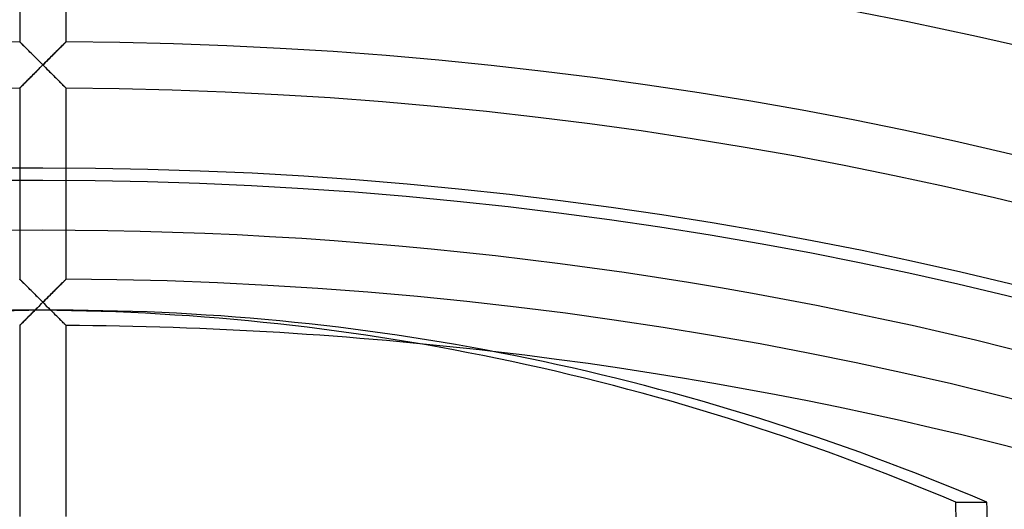
# Model space of a CAD drawing. Extents: x -280 to 280, y -280 to 280.
# Drawn here: x -1 to 54, y 209 to 237 of the extents above; entities that cross this region are included whole.
import ezdxf

# ---------------------------------------------------------------- set-up
doc = ezdxf.new("R2010")
doc.units = 0
doc.layers.add('HIDDEN', color=7, linetype='CONTINUOUS')
doc.layers.add('THICK', color=7, linetype='CONTINUOUS')

msp = doc.modelspace()

# ---------------------------------------------------------------- linework, layer by layer
at = {"layer": 'HIDDEN'}
for p, q in [((-1.305, 246.342), (-1.305, 235.601)), ((1.305, 235.601), (1.305, 246.342)), ((-1.302, 235.598), (-1.305, 235.601)), ((-1.305, 235.601), (-1.302, 235.598)), ((-1.291, 235.588), (-1.302, 235.598)), ((-1.302, 235.598), (-1.292, 235.589)), ((-1.292, 235.589), (-1.277, 235.573)), ((-1.275, 235.571), (-1.291, 235.588)), ((-1.277, 235.573), (-1.255, 235.552)), ((-1.252, 235.548), (-1.275, 235.571)), ((-1.255, 235.552), (-1.229, 235.525)), ((-1.223, 235.52), (-1.252, 235.548)), ((-1.229, 235.525), (-1.197, 235.494)), ((-1.189, 235.486), (-1.223, 235.52)), ((-1.197, 235.494), (-1.161, 235.458)), ((-1.151, 235.448), (-1.189, 235.486)), ((-1.161, 235.458), (-1.121, 235.418)), ((-1.108, 235.405), (-1.151, 235.448)), ((-1.121, 235.418), (-1.077, 235.375)), ((-1.061, 235.359), (-1.108, 235.405)), ((-1.077, 235.375), (-1.03, 235.328)), ((-1.011, 235.309), (-1.061, 235.359)), ((-1.03, 235.328), (-0.981, 235.279)), ((-0.959, 235.257), (-1.011, 235.309)), ((-0.981, 235.279), (-0.928, 235.227)), ((0.981, 235.279), (0.928, 235.227)), ((0.959, 235.257), (1.011, 235.309)), ((1.03, 235.328), (0.981, 235.279)), ((1.011, 235.309), (1.061, 235.359)), ((1.077, 235.375), (1.03, 235.328)), ((1.061, 235.359), (1.108, 235.405)), ((1.121, 235.418), (1.077, 235.375)), ((1.108, 235.405), (1.151, 235.448)), ((1.161, 235.458), (1.121, 235.418)), ((1.151, 235.448), (1.189, 235.486)), ((1.197, 235.494), (1.161, 235.458)), ((1.189, 235.486), (1.223, 235.52)), ((1.229, 235.525), (1.197, 235.494)), ((1.223, 235.52), (1.252, 235.548)), ((1.255, 235.552), (1.229, 235.525)), ((1.252, 235.548), (1.275, 235.571)), ((1.277, 235.573), (1.255, 235.552)), ((1.275, 235.571), (1.291, 235.588)), ((1.292, 235.589), (1.277, 235.573)), ((1.291, 235.588), (1.302, 235.598)), ((1.302, 235.598), (1.292, 235.589)), ((1.305, 235.601), (1.302, 235.598)), ((1.302, 235.598), (1.305, 235.601)), ((-0.904, 235.202), (-0.959, 235.257)), ((-0.928, 235.227), (-0.874, 235.173)), ((-0.846, 235.145), (-0.904, 235.202)), ((-0.874, 235.173), (-0.818, 235.117)), ((-0.787, 235.086), (-0.846, 235.145)), ((-0.818, 235.117), (-0.76, 235.059)), ((-0.727, 235.025), (-0.787, 235.086)), ((-0.76, 235.059), (-0.701, 235)), ((-0.664, 234.963), (-0.727, 235.025)), ((-0.701, 235), (-0.641, 234.94)), ((-0.601, 234.9), (-0.664, 234.963)), ((-0.641, 234.94), (-0.579, 234.879)), ((-0.536, 234.836), (-0.601, 234.9)), ((-0.579, 234.879), (-0.517, 234.817)), ((-0.471, 234.771), (-0.536, 234.836)), ((-0.517, 234.817), (-0.454, 234.754)), ((-0.405, 234.705), (-0.471, 234.771)), ((-0.454, 234.754), (-0.39, 234.69)), ((0.454, 234.754), (0.39, 234.69)), ((0.405, 234.705), (0.471, 234.771)), ((0.517, 234.817), (0.454, 234.754)), ((0.471, 234.771), (0.536, 234.836)), ((0.579, 234.879), (0.517, 234.817)), ((0.536, 234.836), (0.601, 234.9)), ((0.641, 234.94), (0.579, 234.879)), ((0.601, 234.9), (0.664, 234.963)), ((0.701, 235), (0.641, 234.94)), ((0.664, 234.963), (0.727, 235.025)), ((0.76, 235.059), (0.701, 235)), ((0.727, 235.025), (0.787, 235.086)), ((0.818, 235.117), (0.76, 235.059)), ((0.787, 235.086), (0.846, 235.145)), ((0.874, 235.173), (0.818, 235.117)), ((0.846, 235.145), (0.904, 235.202)), ((0.928, 235.227), (0.874, 235.173)), ((0.904, 235.202), (0.959, 235.257)), ((-0.338, 234.638), (-0.405, 234.705)), ((-0.39, 234.69), (-0.326, 234.626)), ((-0.271, 234.571), (-0.338, 234.638)), ((-0.326, 234.626), (-0.261, 234.561)), ((-0.204, 234.504), (-0.271, 234.571)), ((-0.261, 234.561), (-0.196, 234.496)), ((-0.136, 234.436), (-0.204, 234.504)), ((-0.196, 234.496), (-0.131, 234.431)), ((-0.154, 234.146), (-0.077, 234.223)), ((-0.076, 234.224), (-0.151, 234.149)), ((-0.068, 234.368), (-0.136, 234.436)), ((-0.131, 234.431), (-0.065, 234.365)), ((-0.077, 234.223), (0, 234.3)), ((0, 234.3), (-0.076, 234.224)), ((0, 234.3), (-0.068, 234.368)), ((-0.065, 234.365), (0, 234.3)), ((0, 234.3), (0.068, 234.368)), ((0.065, 234.365), (0, 234.3)), ((0, 234.3), (0.077, 234.223)), ((0.076, 234.224), (0, 234.3)), ((0.131, 234.431), (0.065, 234.365)), ((0.068, 234.368), (0.136, 234.436)), ((0.151, 234.149), (0.076, 234.224)), ((0.077, 234.223), (0.154, 234.146)), ((0.196, 234.496), (0.131, 234.431)), ((0.136, 234.436), (0.204, 234.504)), ((0.261, 234.561), (0.196, 234.496)), ((0.204, 234.504), (0.271, 234.571)), ((0.326, 234.626), (0.261, 234.561)), ((0.271, 234.571), (0.338, 234.638)), ((0.39, 234.69), (0.326, 234.626)), ((0.338, 234.638), (0.405, 234.705)), ((-0.726, 233.573), (-0.661, 233.638)), ((-0.65, 233.649), (-0.714, 233.585)), ((-0.661, 233.638), (-0.593, 233.706)), ((-0.583, 233.716), (-0.65, 233.649)), ((-0.593, 233.706), (-0.524, 233.775)), ((-0.515, 233.784), (-0.583, 233.716)), ((-0.524, 233.775), (-0.453, 233.847)), ((-0.445, 233.855), (-0.515, 233.784)), ((-0.453, 233.847), (-0.38, 233.92)), ((-0.373, 233.926), (-0.445, 233.855)), ((-0.38, 233.92), (-0.306, 233.994)), ((-0.3, 233.999), (-0.373, 233.926)), ((-0.306, 233.994), (-0.23, 234.069)), ((-0.226, 234.074), (-0.3, 233.999)), ((-0.23, 234.069), (-0.154, 234.146)), ((-0.151, 234.149), (-0.226, 234.074)), ((0.226, 234.074), (0.151, 234.149)), ((0.154, 234.146), (0.23, 234.069)), ((0.3, 233.999), (0.226, 234.074)), ((0.23, 234.069), (0.306, 233.994)), ((0.373, 233.926), (0.3, 233.999)), ((0.306, 233.994), (0.38, 233.92)), ((0.445, 233.855), (0.373, 233.926)), ((0.38, 233.92), (0.453, 233.847)), ((0.515, 233.784), (0.445, 233.855)), ((0.453, 233.847), (0.524, 233.775)), ((0.583, 233.716), (0.515, 233.784)), ((0.524, 233.775), (0.593, 233.706)), ((0.65, 233.649), (0.583, 233.716)), ((0.593, 233.706), (0.661, 233.638)), ((0.714, 233.585), (0.65, 233.649)), ((0.661, 233.638), (0.726, 233.573)), ((-1.261, 233.036), (-1.237, 233.06)), ((-1.221, 233.076), (-1.25, 233.046)), ((-1.237, 233.06), (-1.208, 233.088)), ((-1.186, 233.111), (-1.221, 233.076)), ((-1.208, 233.088), (-1.176, 233.121)), ((-1.147, 233.151), (-1.186, 233.111)), ((-1.176, 233.121), (-1.14, 233.158)), ((-1.103, 233.195), (-1.147, 233.151)), ((-1.14, 233.158), (-1.1, 233.197)), ((-1.055, 233.242), (-1.103, 233.195)), ((-1.1, 233.197), (-1.057, 233.241)), ((-1.057, 233.241), (-1.01, 233.288)), ((-1.005, 233.293), (-1.055, 233.242)), ((-1.01, 233.288), (-0.96, 233.338)), ((-0.951, 233.347), (-1.005, 233.293)), ((-0.96, 233.338), (-0.906, 233.392)), ((-0.895, 233.403), (-0.951, 233.347)), ((-0.906, 233.392), (-0.849, 233.449)), ((-0.837, 233.462), (-0.895, 233.403)), ((-0.849, 233.449), (-0.789, 233.51)), ((-0.776, 233.522), (-0.837, 233.462)), ((-0.789, 233.51), (-0.726, 233.573)), ((-0.714, 233.585), (-0.776, 233.522)), ((0.776, 233.522), (0.714, 233.585)), ((0.726, 233.573), (0.789, 233.51)), ((0.837, 233.462), (0.776, 233.522)), ((0.789, 233.51), (0.849, 233.449)), ((0.895, 233.403), (0.837, 233.462)), ((0.849, 233.449), (0.906, 233.392)), ((0.951, 233.347), (0.895, 233.403)), ((0.906, 233.392), (0.96, 233.338)), ((1.005, 233.293), (0.951, 233.347)), ((0.96, 233.338), (1.01, 233.288)), ((1.055, 233.242), (1.005, 233.293)), ((1.01, 233.288), (1.057, 233.241)), ((1.103, 233.195), (1.055, 233.242)), ((1.057, 233.241), (1.1, 233.197)), ((1.1, 233.197), (1.14, 233.158)), ((1.147, 233.151), (1.103, 233.195)), ((1.14, 233.158), (1.176, 233.121)), ((1.186, 233.111), (1.147, 233.151)), ((1.176, 233.121), (1.208, 233.088)), ((1.221, 233.076), (1.186, 233.111)), ((1.208, 233.088), (1.237, 233.06)), ((1.25, 233.046), (1.221, 233.076)), ((1.237, 233.06), (1.261, 233.036)), ((-1.301, 232.995), (-1.305, 232.991)), ((-1.305, 232.991), (-1.302, 232.994)), ((-1.305, 232.991), (-1.305, 224.996)), ((-1.302, 232.994), (-1.294, 233.003)), ((-1.291, 233.006), (-1.301, 232.995)), ((-1.294, 233.003), (-1.28, 233.017)), ((-1.274, 233.023), (-1.291, 233.006)), ((-1.28, 233.017), (-1.261, 233.036)), ((-1.25, 233.046), (-1.274, 233.023)), ((1.274, 233.023), (1.25, 233.046)), ((1.261, 233.036), (1.28, 233.017)), ((1.291, 233.006), (1.274, 233.023)), ((1.28, 233.017), (1.294, 233.003)), ((1.301, 232.995), (1.291, 233.006)), ((1.294, 233.003), (1.302, 232.994)), ((1.305, 232.991), (1.301, 232.995)), ((1.302, 232.994), (1.305, 232.991)), ((1.305, 224.996), (1.305, 232.991)), ((-1.302, 222.248), (-1.305, 222.251)), ((-1.291, 222.238), (-1.302, 222.248)), ((-1.275, 222.221), (-1.291, 222.238)), ((-1.252, 222.198), (-1.275, 222.221)), ((-1.223, 222.17), (-1.252, 222.198)), ((-1.189, 222.136), (-1.223, 222.17)), ((-1.151, 222.098), (-1.189, 222.136)), ((-1.108, 222.055), (-1.151, 222.098)), ((-1.061, 222.009), (-1.108, 222.055)), ((-1.012, 221.959), (-1.061, 222.009)), ((1.03, 221.978), (0.981, 221.929)), ((1.077, 222.025), (1.03, 221.978)), ((1.121, 222.068), (1.077, 222.025)), ((1.161, 222.108), (1.121, 222.068)), ((1.197, 222.144), (1.161, 222.108)), ((1.229, 222.175), (1.197, 222.144)), ((1.256, 222.202), (1.229, 222.175)), ((1.277, 222.223), (1.256, 222.202)), ((1.292, 222.239), (1.277, 222.223)), ((1.302, 222.248), (1.292, 222.239)), ((1.305, 222.251), (1.302, 222.248)), ((-0.959, 221.907), (-1.012, 221.959)), ((-0.904, 221.852), (-0.959, 221.907)), ((-0.846, 221.795), (-0.904, 221.852)), ((-0.787, 221.736), (-0.846, 221.795)), ((-0.727, 221.675), (-0.787, 221.736)), ((-0.664, 221.613), (-0.727, 221.675)), ((-0.601, 221.55), (-0.664, 221.613)), ((-0.536, 221.486), (-0.601, 221.55)), ((-0.471, 221.421), (-0.536, 221.486)), ((0.517, 221.467), (0.454, 221.404)), ((0.579, 221.529), (0.517, 221.467)), ((0.641, 221.59), (0.579, 221.529)), ((0.701, 221.65), (0.641, 221.59)), ((0.761, 221.709), (0.701, 221.65)), ((0.818, 221.767), (0.761, 221.709)), ((0.874, 221.823), (0.818, 221.767)), ((0.929, 221.877), (0.874, 221.823)), ((0.981, 221.929), (0.929, 221.877)), ((-0.405, 221.355), (-0.471, 221.421)), ((-0.338, 221.288), (-0.405, 221.355)), ((-0.271, 221.221), (-0.338, 221.288)), ((-0.204, 221.154), (-0.271, 221.221)), ((-0.136, 221.086), (-0.204, 221.154)), ((-0.154, 220.796), (-0.077, 220.873)), ((-0.068, 221.018), (-0.136, 221.086)), ((-0.077, 220.873), (0, 220.95)), ((0, 220.95), (-0.068, 221.018)), ((0.065, 221.015), (0, 220.95)), ((0, 220.95), (0.077, 220.873)), ((0.131, 221.081), (0.065, 221.015)), ((0.077, 220.873), (0.154, 220.796)), ((0.196, 221.146), (0.131, 221.081)), ((0.261, 221.211), (0.196, 221.146)), ((0.326, 221.276), (0.261, 221.211)), ((0.39, 221.34), (0.326, 221.276)), ((0.454, 221.404), (0.39, 221.34)), ((-0.66, 220.289), (-0.593, 220.356)), ((-0.587, 220.362), (-0.653, 220.296)), ((-0.593, 220.356), (-0.524, 220.426)), ((-0.519, 220.43), (-0.587, 220.362)), ((-0.524, 220.426), (-0.453, 220.497)), ((-0.45, 220.5), (-0.519, 220.43)), ((-0.453, 220.497), (-0.38, 220.57)), ((-0.38, 220.57), (-0.306, 220.644)), ((-0.306, 220.644), (-0.23, 220.72)), ((-0.23, 220.72), (-0.154, 220.796)), ((0.154, 220.796), (0.23, 220.72)), ((0.23, 220.72), (0.306, 220.644)), ((0.306, 220.644), (0.38, 220.57)), ((0.38, 220.57), (0.453, 220.497)), ((0.519, 220.43), (0.45, 220.5)), ((0.453, 220.497), (0.524, 220.426)), ((0.587, 220.362), (0.519, 220.43)), ((0.524, 220.426), (0.593, 220.356)), ((0.653, 220.296), (0.587, 220.362)), ((0.593, 220.356), (0.66, 220.289)), ((-1.208, 219.739), (-1.176, 219.771)), ((-1.147, 219.8), (-1.187, 219.76)), ((-1.176, 219.771), (-1.139, 219.808)), ((-1.104, 219.843), (-1.147, 219.8)), ((-1.139, 219.808), (-1.099, 219.848)), ((-1.057, 219.891), (-1.104, 219.843)), ((-1.099, 219.848), (-1.056, 219.891)), ((-1.006, 219.942), (-1.057, 219.891)), ((-1.056, 219.891), (-1.009, 219.938)), ((-1.009, 219.938), (-0.959, 219.989)), ((-0.953, 219.995), (-1.006, 219.942)), ((-0.959, 219.989), (-0.905, 220.043)), ((-0.897, 220.051), (-0.953, 219.995)), ((-0.905, 220.043), (-0.849, 220.1)), ((-0.839, 220.11), (-0.897, 220.051)), ((-0.849, 220.1), (-0.788, 220.16)), ((-0.779, 220.17), (-0.839, 220.11)), ((-0.788, 220.16), (-0.726, 220.223)), ((-0.717, 220.232), (-0.779, 220.17)), ((-0.726, 220.223), (-0.66, 220.289)), ((-0.653, 220.296), (-0.717, 220.232)), ((0.717, 220.232), (0.653, 220.296)), ((0.66, 220.289), (0.726, 220.223)), ((0.779, 220.17), (0.717, 220.232)), ((0.726, 220.223), (0.788, 220.16)), ((0.839, 220.11), (0.779, 220.17)), ((0.788, 220.16), (0.849, 220.1)), ((0.897, 220.051), (0.839, 220.11)), ((0.849, 220.1), (0.905, 220.043)), ((0.953, 219.995), (0.897, 220.051)), ((0.905, 220.043), (0.959, 219.989)), ((1.006, 219.942), (0.953, 219.995)), ((0.959, 219.989), (1.009, 219.938)), ((1.057, 219.891), (1.006, 219.942)), ((1.009, 219.938), (1.056, 219.891)), ((1.056, 219.891), (1.099, 219.848)), ((1.104, 219.843), (1.057, 219.891)), ((1.099, 219.848), (1.139, 219.808)), ((1.147, 219.8), (1.104, 219.843)), ((1.139, 219.808), (1.176, 219.771)), ((1.187, 219.76), (1.147, 219.8)), ((1.176, 219.771), (1.208, 219.739)), ((-1.301, 219.645), (-1.305, 219.641)), ((-1.305, 219.641), (-1.302, 219.644)), ((-1.305, 219.641), (-1.305, 208.901)), ((-1.302, 219.644), (-1.294, 219.652)), ((-1.291, 219.655), (-1.301, 219.645)), ((-1.294, 219.652), (-1.28, 219.666)), ((-1.274, 219.672), (-1.291, 219.655)), ((-1.28, 219.666), (-1.261, 219.686)), ((-1.251, 219.696), (-1.274, 219.672)), ((-1.261, 219.686), (-1.237, 219.71)), ((-1.221, 219.725), (-1.251, 219.696)), ((-1.237, 219.71), (-1.208, 219.739)), ((-1.187, 219.76), (-1.221, 219.725)), ((1.221, 219.725), (1.187, 219.76)), ((1.208, 219.739), (1.237, 219.71)), ((1.251, 219.696), (1.221, 219.725)), ((1.237, 219.71), (1.261, 219.686)), ((1.274, 219.672), (1.251, 219.696)), ((1.261, 219.686), (1.28, 219.666)), ((1.291, 219.655), (1.274, 219.672)), ((1.28, 219.666), (1.294, 219.652)), ((1.301, 219.645), (1.291, 219.655)), ((1.294, 219.652), (1.302, 219.644)), ((1.305, 219.641), (1.301, 219.645)), ((1.302, 219.644), (1.305, 219.641)), ((1.305, 208.901), (1.305, 219.641))]:
    msp.add_line(p, q, dxfattribs=at)
for radius, start, end in [(262.305, 89.99998, 180.00002), (262.305, 0, 89.99998), (259.695, 89.99998, 180.00002), (259.695, 0, 89.99998), (248.955, 90.30033, 179.69968), (248.955, 0.30034, 89.69964), (246.345, 0.3035, 89.69649), (235.605, 90.31734, 179.68266), (235.605, 0.31736, 89.68262), (232.995, 90.32089, 179.67911), (232.995, 0.32091, 89.67907), (227.8, 89.99998, 270.00002), (227.8, 270.00002, 89.99998), (219.645, 83.38576, 89.65959)]:
    msp.add_arc((0, 0), radius, start, end, dxfattribs=at)
msp.add_ellipse((0.877, 0), major_axis=(0, 220.5), ratio=0.766044, start_param=0, end_param=0.314159, dxfattribs=at)
at = {"layer": 'THICK'}
for p, q in [((-1.305, 224.996), (-1.305, 222.251)), ((1.305, 222.251), (1.305, 224.996)), ((-1.305, 222.251), (-1.302, 222.248)), ((-1.302, 222.248), (-1.292, 222.239)), ((-1.292, 222.239), (-1.277, 222.223)), ((-1.277, 222.223), (-1.256, 222.202)), ((-1.256, 222.202), (-1.229, 222.175)), ((-1.229, 222.175), (-1.197, 222.144)), ((-1.197, 222.144), (-1.161, 222.108)), ((-1.161, 222.108), (-1.121, 222.068)), ((-1.121, 222.068), (-1.077, 222.025)), ((-1.077, 222.025), (-1.03, 221.978)), ((-1.03, 221.978), (-0.981, 221.929)), ((1.012, 221.959), (1.061, 222.009)), ((1.061, 222.009), (1.108, 222.055)), ((1.108, 222.055), (1.151, 222.098)), ((1.151, 222.098), (1.189, 222.136)), ((1.189, 222.136), (1.223, 222.17)), ((1.223, 222.17), (1.252, 222.198)), ((1.252, 222.198), (1.275, 222.221)), ((1.275, 222.221), (1.291, 222.238)), ((1.291, 222.238), (1.302, 222.248)), ((1.302, 222.248), (1.305, 222.251)), ((-0.981, 221.929), (-0.929, 221.877)), ((-0.929, 221.877), (-0.874, 221.823)), ((-0.874, 221.823), (-0.818, 221.767)), ((-0.818, 221.767), (-0.761, 221.709)), ((-0.761, 221.709), (-0.701, 221.65)), ((-0.701, 221.65), (-0.641, 221.59)), ((-0.641, 221.59), (-0.579, 221.529)), ((-0.579, 221.529), (-0.517, 221.467)), ((-0.517, 221.467), (-0.454, 221.404)), ((0.471, 221.421), (0.536, 221.486)), ((0.536, 221.486), (0.601, 221.55)), ((0.601, 221.55), (0.664, 221.613)), ((0.664, 221.613), (0.727, 221.675)), ((0.727, 221.675), (0.787, 221.736)), ((0.787, 221.736), (0.846, 221.795)), ((0.846, 221.795), (0.904, 221.852)), ((0.904, 221.852), (0.959, 221.907)), ((0.959, 221.907), (1.012, 221.959)), ((-0.454, 221.404), (-0.39, 221.34)), ((-0.39, 221.34), (-0.326, 221.276)), ((-0.326, 221.276), (-0.261, 221.211)), ((-0.261, 221.211), (-0.196, 221.146)), ((-0.196, 221.146), (-0.131, 221.081)), ((-0.076, 220.874), (-0.153, 220.797)), ((-0.131, 221.081), (-0.065, 221.015)), ((0, 220.95), (-0.076, 220.874)), ((-0.065, 221.015), (0, 220.95)), ((0, 220.95), (0.068, 221.018)), ((0.076, 220.874), (0, 220.95)), ((0.068, 221.018), (0.136, 221.086)), ((0.153, 220.797), (0.076, 220.874)), ((0.136, 221.086), (0.204, 221.154)), ((0.204, 221.154), (0.271, 221.221)), ((0.271, 221.221), (0.338, 221.288)), ((0.338, 221.288), (0.405, 221.355)), ((0.405, 221.355), (0.471, 221.421)), ((0.877, 220.5), (-0.877, 220.5)), ((-0.377, 220.572), (-0.45, 220.5)), ((-0.304, 220.646), (-0.377, 220.572)), ((-0.229, 220.721), (-0.304, 220.646)), ((-0.153, 220.797), (-0.229, 220.721)), ((0.229, 220.721), (0.153, 220.797)), ((0.304, 220.646), (0.229, 220.721)), ((0.377, 220.572), (0.304, 220.646)), ((0.45, 220.5), (0.377, 220.572)), ((51.32, 209.708), (53.074, 209.708))]:
    msp.add_line(p, q, dxfattribs=at)
for radius, start, end in [(241.657, 0, 180.00002), (228.5, 89.99998, 270.00002), (228.5, 270.00002, 89.99998), (225, 0, 180.00002), (222.255, 0.33644, 89.6636), (219.645, 24.61427, 83.38576)]:
    msp.add_arc((0, 0), radius, start, end, dxfattribs=at)
for centre, major_axis, start_param, end_param in [((-0.877, 0), (0, -220.5), -3.141593, -2.827433), ((-0.877, 0), (0, -220.5), 2.827433, 3.141593), ((0.877, 0), (0, 220.5), -0.314159, 0), ((-86.492, 203.73), (0, -180), 1.570796, 1.604014), ((-84.738, 203.73), (0, 180), -1.570796, -1.537579)]:
    msp.add_ellipse(centre, major_axis=major_axis, ratio=0.766044, start_param=start_param, end_param=end_param, dxfattribs=at)

doc.saveas('drawing.dxf')
